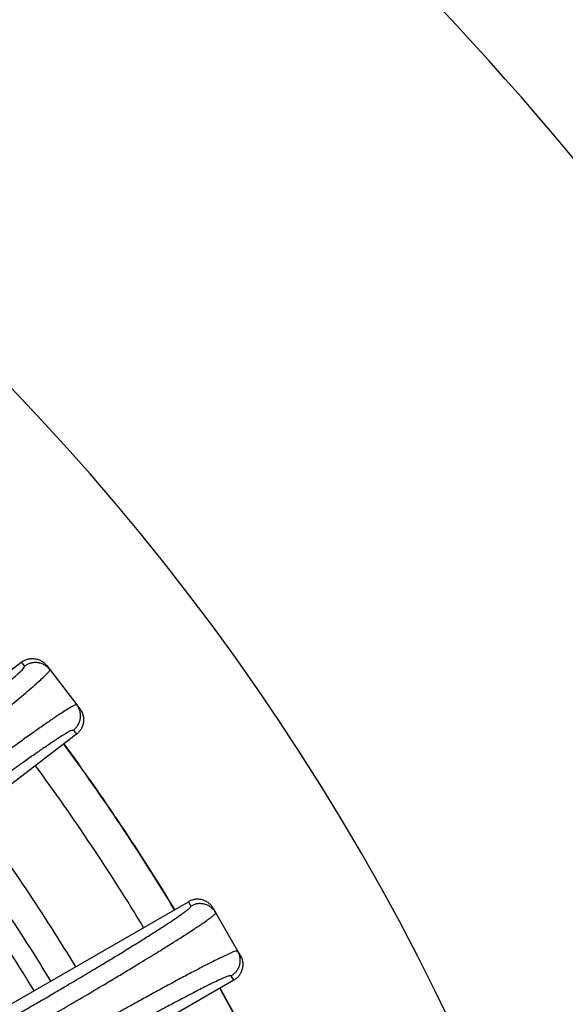
# Model space of a CAD drawing. Units: millimetres. Extents: x -2104 to -1668, y 155 to 863.
# Drawn here: x -1847 to -1832, y 394 to 420 of the extents above; entities that cross this region are included whole.
import ezdxf

# ---------------------------------------------------------------- set-up
doc = ezdxf.new("R2010")
doc.units = ezdxf.units.MM

# ---------------------------------------------------------------- blocks, each defined once
blk = doc.blocks.new('HL310K-PP-11676__16', base_point=(-1950.296, 308.792))
at = {"color": 7, "linetype": 'Continuous'}
blk.add_arc((-1894.087, 365), 56.222, 31.2536, 36.2464, dxfattribs=at)
at = {"color": 3, "linetype": 'Continuous'}
blk.add_arc((-1894.087, 365), 55.699, 31.2654, 36.2346, dxfattribs=at)
blk = doc.blocks.new('Artikel_HL181_1_1__19', base_point=(-1955.095, 303.992))
at = {"color": 7, "linetype": 'Continuous'}
for p, q in [((-1850.927, 399.669), (-1846.826, 402.816)), ((-1846.136, 402.725), (-1846.052, 402.616)), ((-1846.052, 402.616), (-1845.321, 401.663)), ((-1845.321, 401.663), (-1845.237, 401.554)), ((-1845.328, 400.864), (-1849.429, 397.717)), ((-1854.025, 389.55), (-1842.294, 396.323)), ((-1841.622, 396.143), (-1841.553, 396.024)), ((-1840.953, 394.984), (-1841.553, 396.024)), ((-1840.884, 394.865), (-1840.953, 394.984)), ((-1841.064, 394.193), (-1852.795, 387.42))]:
    blk.add_line(p, q, dxfattribs=at)
at = {"color": 3, "linetype": 'Continuous'}
for p, q in [((-1846.826, 402.816), (-1846.742, 402.706)), ((-1845.412, 400.974), (-1845.328, 400.864)), ((-1842.294, 396.323), (-1842.225, 396.204)), ((-1841.064, 394.193), (-1841.133, 394.312))]:
    blk.add_line(p, q, dxfattribs=at)
for points, knots in [([(-1850.92, 399.262), (-1850.641, 399.476), (-1850.094, 399.898), (-1849.393, 400.448), (-1848.842, 400.886), (-1848.458, 401.194), (-1848.159, 401.437), (-1847.868, 401.675), (-1847.576, 401.918), (-1847.279, 402.172), (-1847.042, 402.377), (-1846.883, 402.536), (-1846.772, 402.63), (-1846.748, 402.69), (-1846.742, 402.706)], [0, 0, 0, 0, 1.056029, 2.071791, 2.674147, 3.166274, 3.550204, 3.827955, 4.295119, 4.688296, 5.002444, 5.231042, 5.371116, 5.423731, 5.423731, 5.423731, 5.423731]), ([(-1846.052, 402.616), (-1846.071, 402.638), (-1846.112, 402.685), (-1846.189, 402.741), (-1846.279, 402.784), (-1846.377, 402.807), (-1846.479, 402.81), (-1846.576, 402.792), (-1846.666, 402.758), (-1846.717, 402.723), (-1846.742, 402.706)], [0, 0, 0, 0, 0.0898535, 0.1850749, 0.2842742, 0.3855819, 0.4869023, 0.5861365, 0.6814071, 0.7713144, 0.7713144, 0.7713144, 0.7713144]), ([(-1850.621, 398.871), (-1850.49, 398.972), (-1850.239, 399.165), (-1849.881, 399.442), (-1849.562, 399.69), (-1849.282, 399.909), (-1849.044, 400.095), (-1848.837, 400.258), (-1848.634, 400.419), (-1848.411, 400.595), (-1848.164, 400.792), (-1847.898, 401.005), (-1847.622, 401.228), (-1847.377, 401.428), (-1847.158, 401.608), (-1846.963, 401.77), (-1846.758, 401.942), (-1846.557, 402.114), (-1846.383, 402.267), (-1846.247, 402.391), (-1846.156, 402.479), (-1846.097, 402.539), (-1846.067, 402.578), (-1846.05, 402.601), (-1846.051, 402.612), (-1846.052, 402.616)], [0, 0, 0, 0, 0.496202, 0.949172, 1.35548, 1.711697, 2.014391, 2.260128, 2.504536, 2.791177, 3.110839, 3.454311, 3.812385, 4.175857, 4.403186, 4.66215, 4.935539, 5.206155, 5.456828, 5.632115, 5.755723, 5.836685, 5.884107, 5.907331, 5.916667, 5.916667, 5.916667, 5.916667]), ([(-1845.321, 401.663), (-1845.324, 401.664), (-1845.334, 401.669), (-1845.361, 401.658), (-1845.406, 401.639), (-1845.48, 401.598), (-1845.589, 401.533), (-1845.742, 401.434), (-1845.942, 401.301), (-1846.187, 401.132), (-1846.469, 400.935), (-1846.72, 400.756), (-1846.941, 400.596), (-1847.136, 400.455), (-1847.372, 400.283), (-1847.65, 400.079), (-1847.971, 399.842), (-1848.263, 399.624), (-1848.53, 399.425), (-1848.772, 399.244), (-1849.055, 399.03), (-1849.378, 398.786), (-1849.738, 398.512), (-1849.989, 398.32), (-1850.12, 398.219)], [0, 0, 0, 0, 0.009336, 0.03256, 0.079982, 0.160944, 0.284552, 0.459838, 0.708454, 1.006367, 1.351262, 1.740809, 1.930047, 2.170432, 2.462618, 2.807259, 3.205013, 3.656538, 3.902275, 4.204968, 4.561185, 4.967494, 5.420464, 5.916666, 5.916666, 5.916666, 5.916666]), ([(-1845.412, 400.974), (-1845.389, 400.993), (-1845.342, 401.033), (-1845.286, 401.111), (-1845.244, 401.2), (-1845.22, 401.299), (-1845.217, 401.4), (-1845.235, 401.498), (-1845.269, 401.587), (-1845.304, 401.638), (-1845.321, 401.663)], [0, 0, 0, 0, 0.0899073, 0.1851779, 0.2844121, 0.3857325, 0.4870402, 0.5862395, 0.681461, 0.7713144, 0.7713144, 0.7713144, 0.7713144]), ([(-1845.412, 400.974), (-1845.43, 400.971), (-1845.494, 400.963), (-1845.613, 400.881), (-1845.752, 400.801), (-1845.897, 400.706), (-1846.039, 400.611), (-1846.229, 400.482), (-1846.472, 400.313), (-1846.787, 400.09), (-1847.15, 399.828), (-1847.528, 399.552), (-1847.866, 399.303), (-1848.149, 399.094), (-1848.41, 398.898), (-1848.689, 398.689), (-1849.023, 398.437), (-1849.406, 398.146), (-1849.678, 397.938), (-1849.821, 397.829)], [0, 0, 0, 0, 0.052615, 0.192689, 0.421287, 0.540004, 0.709222, 0.936525, 1.22951, 1.595784, 2.094257, 2.572095, 3.000822, 3.351948, 3.628659, 3.979628, 4.399419, 4.882601, 5.423743, 5.423743, 5.423743, 5.423743]), ([(-1841.553, 396.024), (-1841.569, 396.049), (-1841.603, 396.101), (-1841.673, 396.167), (-1841.756, 396.22), (-1841.851, 396.256), (-1841.951, 396.272), (-1842.05, 396.268), (-1842.143, 396.245), (-1842.198, 396.217), (-1842.225, 396.204)], [0, 0, 0, 0, 0.0898535, 0.1850749, 0.2842742, 0.3855819, 0.4869023, 0.5861365, 0.6814071, 0.7713144, 0.7713144, 0.7713144, 0.7713144]), ([(-1846.817, 393.334), (-1846.686, 393.41), (-1846.435, 393.555), (-1846.077, 393.764), (-1845.757, 393.952), (-1845.477, 394.117), (-1845.239, 394.258), (-1844.957, 394.426), (-1844.625, 394.625), (-1844.237, 394.86), (-1843.874, 395.082), (-1843.541, 395.289), (-1843.24, 395.478), (-1842.974, 395.649), (-1842.746, 395.798), (-1842.564, 395.922), (-1842.427, 396.019), (-1842.334, 396.088), (-1842.274, 396.138), (-1842.242, 396.17), (-1842.224, 396.19), (-1842.225, 396.201), (-1842.225, 396.204)], [0, 0, 0, 0, 0.45483, 0.870038, 1.242482, 1.56902, 1.846506, 2.071795, 2.552481, 3.007529, 3.433751, 3.827959, 4.185071, 4.501278, 4.774445, 5.002453, 5.163175, 5.276607, 5.351022, 5.394773, 5.416458, 5.425593, 5.425593, 5.425593, 5.425593]), ([(-1846.572, 392.908), (-1846.349, 393.037), (-1845.908, 393.292), (-1845.258, 393.673), (-1844.702, 394.002), (-1844.249, 394.273), (-1843.908, 394.478), (-1843.613, 394.657), (-1843.364, 394.809), (-1843.159, 394.935), (-1842.941, 395.07), (-1842.712, 395.213), (-1842.472, 395.365), (-1842.277, 395.49), (-1842.122, 395.592), (-1842.002, 395.671), (-1841.886, 395.75), (-1841.776, 395.827), (-1841.675, 395.902), (-1841.608, 395.954), (-1841.573, 395.989), (-1841.553, 396.01), (-1841.553, 396.021), (-1841.553, 396.024)], [0, 0, 0, 0, 0.771223, 1.52785, 2.260126, 2.711651, 3.109405, 3.454046, 3.746232, 3.986617, 4.175855, 4.514564, 4.796787, 5.027327, 5.210985, 5.352556, 5.45683, 5.632116, 5.755725, 5.836687, 5.884109, 5.907333, 5.916669, 5.916669, 5.916669, 5.916669]), ([(-1840.953, 394.984), (-1840.972, 394.984), (-1841.042, 394.982), (-1841.181, 394.909), (-1841.342, 394.841), (-1841.511, 394.758), (-1841.679, 394.674), (-1841.902, 394.56), (-1842.188, 394.411), (-1842.528, 394.23), (-1842.897, 394.031), (-1843.266, 393.829), (-1843.611, 393.639), (-1843.918, 393.469), (-1844.431, 393.182), (-1845.174, 392.763), (-1845.827, 392.387), (-1846.16, 392.196)], [0, 0, 0, 0, 0.056388, 0.20884, 0.457992, 0.587443, 0.771981, 1.019886, 1.339447, 1.738965, 2.174778, 2.600168, 2.999226, 3.356041, 3.654694, 4.762848, 5.914818, 5.914818, 5.914818, 5.914818]), ([(-1841.133, 394.312), (-1841.108, 394.329), (-1841.056, 394.363), (-1840.99, 394.432), (-1840.937, 394.515), (-1840.9, 394.61), (-1840.884, 394.71), (-1840.889, 394.809), (-1840.911, 394.902), (-1840.939, 394.957), (-1840.953, 394.984)], [0, 0, 0, 0, 0.0899073, 0.1851779, 0.2844121, 0.3857325, 0.4870402, 0.5862395, 0.681461, 0.7713144, 0.7713144, 0.7713144, 0.7713144]), ([(-1841.133, 394.312), (-1841.151, 394.312), (-1841.215, 394.313), (-1841.344, 394.247), (-1841.552, 394.16), (-1841.832, 394.02), (-1842.181, 393.843), (-1842.517, 393.666), (-1842.848, 393.488), (-1843.187, 393.305), (-1843.619, 393.068), (-1844.086, 392.809), (-1844.547, 392.551), (-1844.955, 392.32), (-1845.321, 392.111), (-1845.636, 391.93), (-1845.828, 391.82), (-1845.914, 391.77)], [0, 0, 0, 0, 0.052615, 0.192689, 0.421287, 0.735434, 1.128612, 1.595775, 1.873527, 2.257456, 2.749583, 3.35194, 3.860911, 4.333489, 4.758762, 5.125816, 5.423734, 5.423734, 5.423734, 5.423734])]:
    blk.add_open_spline(points, degree=3, knots=knots, dxfattribs=at)
at = {"color": 7, "linetype": 'Continuous'}
for points, knots in [([(-1846.826, 402.816), (-1846.801, 402.833), (-1846.75, 402.868), (-1846.66, 402.902), (-1846.563, 402.919), (-1846.461, 402.917), (-1846.363, 402.893), (-1846.273, 402.851), (-1846.195, 402.794), (-1846.155, 402.747), (-1846.136, 402.725)], [0, 0, 0, 0, 0.0899082, 0.1851877, 0.2844475, 0.385817, 0.4871991, 0.5864938, 0.6818225, 0.7717846, 0.7717846, 0.7717846, 0.7717846]), ([(-1845.237, 401.554), (-1845.22, 401.529), (-1845.185, 401.478), (-1845.151, 401.389), (-1845.134, 401.291), (-1845.136, 401.19), (-1845.16, 401.091), (-1845.202, 401.001), (-1845.258, 400.924), (-1845.305, 400.884), (-1845.328, 400.864)], [0, 0, 0, 0, 0.0899621, 0.1852908, 0.2845855, 0.3859676, 0.4873371, 0.5865969, 0.6818764, 0.7717846, 0.7717846, 0.7717846, 0.7717846]), ([(-1841.622, 396.143), (-1841.638, 396.168), (-1841.672, 396.22), (-1841.741, 396.286), (-1841.825, 396.339), (-1841.92, 396.376), (-1842.02, 396.392), (-1842.119, 396.387), (-1842.212, 396.365), (-1842.267, 396.337), (-1842.294, 396.323)], [0, 0, 0, 0, 0.0899621, 0.1852908, 0.2845855, 0.3859676, 0.4873371, 0.5865969, 0.6818764, 0.7717846, 0.7717846, 0.7717846, 0.7717846]), ([(-1840.884, 394.865), (-1840.87, 394.838), (-1840.842, 394.783), (-1840.82, 394.69), (-1840.815, 394.591), (-1840.831, 394.491), (-1840.868, 394.396), (-1840.921, 394.312), (-1840.987, 394.243), (-1841.039, 394.209), (-1841.064, 394.193)], [0, 0, 0, 0, 0.0899621, 0.1852908, 0.2845855, 0.3859676, 0.4873371, 0.5865969, 0.6818764, 0.7717846, 0.7717846, 0.7717846, 0.7717846])]:
    blk.add_open_spline(points, degree=3, knots=knots, dxfattribs=at)
blk = doc.blocks.new('10495-Edelstahlflansch_1_1__20', base_point=(-1992.087, 267))
at = {"color": 7, "linetype": 'Continuous'}
for radius in [98, 97.5]:
    blk.add_circle((-1894.087, 365), radius, dxfattribs=at)
at = {"color": 3, "linetype": 'Continuous'}
for radius in [95.5, 94.118, 93.647, 88.353, 87.882, 86.118, 85.647]:
    blk.add_circle((-1894.087, 365), radius, dxfattribs=at)
at = {"color": 7, "linetype": 'Continuous'}
for radius, start, end in [(80.764, 0, 60), (65.236, 0, 60), (57, 31.2365, 36.2635)]:
    blk.add_arc((-1894.087, 365), radius, start, end, dxfattribs=at)
at = {"color": 3, "linetype": 'Continuous'}
for radius, start, end in [(60.093, 31.17283, 36.32717), (60.102, 31.17265, 36.32735), (59.127, 31.19199, 36.30801), (60.093, 23.67283, 28.82717), (60.102, 23.67265, 28.82735)]:
    blk.add_arc((-1894.087, 365), radius, start, end, dxfattribs=at)
blk = doc.blocks.new('11029-Bitumenfolie_1_1__21', base_point=(-2104.087, 155))
at = {"color": 7, "linetype": 'Continuous'}
blk.add_circle((-1894.087, 365), 210, dxfattribs=at)
blk = doc.blocks.new('HL310KH-WEB-Zeichnung__22', base_point=(-2104.087, 155))
for name, p in [('11029-Bitumenfolie_1_1__21', (-2104.087, 155)), ('10495-Edelstahlflansch_1_1__20', (-1992.087, 267)), ('Artikel_HL181_1_1__19', (-1955.095, 303.992)), ('HL310K-PP-11676__16', (-1950.296, 308.792))]:
    blk.add_blockref(name, p)
blk = doc.blocks.new('Vordans2', base_point=(-1894, 365))
blk.add_blockref('HL310KH-WEB-Zeichnung__22', (-2104.087, 155))

msp = doc.modelspace()

# ---------------------------------------------------------------- block references
msp.add_blockref('Vordans2', (-1894, 365))

doc.saveas('drawing.dxf')
